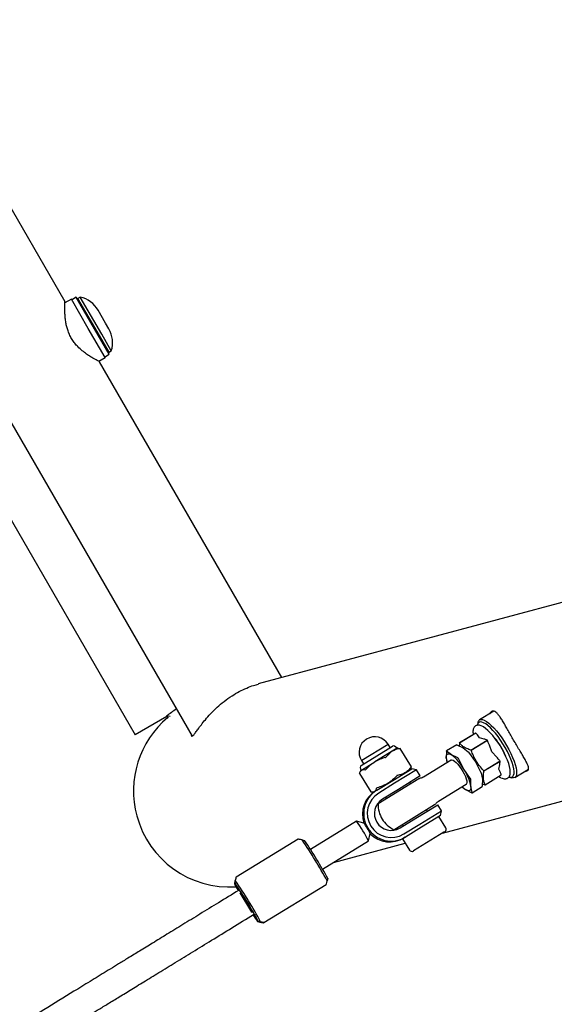
# Model space of a CAD drawing. Units: millimetres. Extents: x 20 to 427, y 4 to 287.
# Drawn here: x 307 to 313, y 190 to 201 of the extents above; entities that cross this region are included whole.
import ezdxf

# ---------------------------------------------------------------- set-up
doc = ezdxf.new("R2010")
doc.units = ezdxf.units.MM
doc.linetypes.add('HIDDEN', pattern=[1.905, 1.27, -0.635])
doc.layers.add('FORMAT', color=7, linetype='Continuous')
doc.styles.add('SLDTEXTSTYLE0', font='TXT', dxfattribs={"width": 0.7})
doc.dimstyles.new('SLDDIMSTYLE0', dxfattribs={"dimtxt": 2.95, "dimasz": 3.302, "dimexe": 0, "dimexo": 0.0625, "dimgap": 0.7375, "dimtad": 1, "dimlfac": 50, "dimrnd": 1e-09, "dimzin": 12, "dimdsep": 46, "dimtxsty": 'SLDTEXTSTYLE0', "dimsah": 1, "dimcen": 0.09, "dimadec": 0, "dimazin": 3, "dimtfac": 1, "dimtofl": 0, "dimtmove": 0, "dimatfit": 3, "dimfxl": 0, "dimfrac": 2, "dimtolj": 1, "dimtzin": 12, "dimarcsym": 0})

# ---------------------------------------------------------------- blocks, each defined once
blk = doc.blocks.new('_D_1')
at = {"layer": 'FORMAT', "color": 7}
for p, q in [((59.987, 153.805), (59.987, 273.464)), ((345.138, 193.474), (345.138, 273.464)), ((345.138, 271.464), (59.987, 271.464))]:
    blk.add_line(p, q, dxfattribs=at)
for points in [[(59.987, 271.464), (63.289, 270.956), (63.289, 271.972)], [(345.138, 271.464), (341.836, 271.972), (341.836, 270.956)]]:
    blk.add_solid(points, dxfattribs=at)
at = {"layer": 'FORMAT', "color": 7, "insert": (204.271, 275.267), "char_height": 2.95, "attachment_point": 1, "style": 'SLDTEXTSTYLE0'}
blk.add_mtext('14260', dxfattribs=at)
blk = doc.blocks.new('_D_19')
at = {"layer": 'FORMAT', "color": 7}
for p, q in [((99.675, 240.64), (99.675, 262.869)), ((323.227, 196.853), (323.227, 262.869)), ((99.675, 260.869), (323.227, 260.869)), ((99.675, 153.405), (99.675, 239.116))]:
    blk.add_line(p, q, dxfattribs=at)
for points in [[(99.675, 260.869), (102.977, 260.361), (102.977, 261.377)], [(323.227, 260.869), (319.925, 261.377), (319.925, 260.361)]]:
    blk.add_solid(points, dxfattribs=at)
at = {"layer": 'FORMAT', "color": 7, "insert": (204.271, 264.671), "char_height": 2.95, "attachment_point": 1, "style": 'SLDTEXTSTYLE0'}
blk.add_mtext('11180', dxfattribs=at)

msp = doc.modelspace()

# ---------------------------------------------------------------- linework, layer by layer
at = {"color": 7, "linetype": 'Continuous', "lineweight": 25}
for p, q in [((307.68645, 197.98302), (306.47629, 200.07907)), ((307.81328, 198.03351), (307.77164, 198.00947)), ((308.18328, 197.39265), (307.81328, 198.03351)), ((307.83194, 198.02119), (307.82828, 198.00753)), ((307.85792, 198.03619), (307.83194, 198.02119)), ((308.07377, 197.60234), (307.83194, 198.02119)), ((308.09975, 197.61734), (307.85792, 198.03619)), ((307.75798, 198.01313), (307.68575, 197.97143)), ((307.77164, 198.00947), (307.75798, 198.01313)), ((307.94798, 197.68404), (307.75798, 198.01313)), ((308.14244, 197.7434), (308.05953, 197.88701)), ((308.17953, 197.67916), (308.14244, 197.7434)), ((308.13798, 197.35495), (307.94798, 197.68404)), ((308.18194, 197.41498), (308.07377, 197.60234)), ((308.20792, 197.42998), (308.09975, 197.61734)), ((308.06575, 197.31325), (308.13798, 197.35495)), ((308.13798, 197.35495), (308.14164, 197.36861)), ((308.14164, 197.36861), (308.18328, 197.39265)), ((308.16828, 197.41864), (308.18194, 197.41498)), ((308.18194, 197.41498), (308.20792, 197.42998)), ((310.12996, 193.75073), (308.07629, 197.30779)), ((321.83704, 196.88763), (309.86358, 193.67935)), ((307.0317, 196.70508), (309.11797, 193.09155)), ((306.50015, 196.52992), (308.47736, 193.1053)), ((311.93733, 191.99881), (322.39609, 194.80123)), ((312.51576, 193.37261), (312.35585, 193.27466)), ((308.8351, 193.31184), (308.47736, 193.1053)), ((308.87279, 193.31254), (308.83103, 193.31669)), ((308.83103, 193.31669), (308.85013, 193.29394)), ((312.33666, 193.2419), (312.3318, 193.21658)), ((312.31295, 193.12714), (312.12977, 193.01495)), ((312.31344, 193.12743), (312.13026, 193.01524)), ((312.25989, 192.93481), (312.44307, 193.047)), ((312.44534, 193.0444), (312.26216, 192.9322)), ((312.28413, 193.1132), (312.28454, 193.10974)), ((312.35659, 193.07395), (312.33381, 193.10625)), ((312.40884, 193.05969), (312.35659, 193.07395)), ((311.02217, 192.7634), (311.37419, 192.97901)), ((311.03157, 192.82076), (311.32528, 193.00065)), ((311.37263, 192.92176), (311.17678, 192.80181)), ((311.34826, 192.96313), (311.32528, 193.00065)), ((311.42791, 192.95562), (311.37263, 192.92176)), ((311.42791, 192.95562), (311.39963, 192.97759)), ((311.44038, 192.95595), (311.42791, 192.95562)), ((311.44124, 192.95413), (311.46231, 192.95348)), ((311.58898, 192.7475), (311.46296, 192.95324)), ((311.98302, 192.923), (311.98173, 192.84435)), ((312.09887, 192.99553), (311.98381, 192.92505)), ((312.04114, 192.88074), (311.98549, 192.92451)), ((312.10106, 192.9953), (312.17171, 192.96071)), ((312.12929, 193.01464), (312.12558, 192.9833)), ((312.17171, 192.96071), (312.22736, 192.91694)), ((312.49486, 192.9149), (312.46838, 192.9912)), ((311.02511, 192.8168), (311.03157, 192.82076)), ((311.02511, 192.8168), (311.04809, 192.77928)), ((312.03777, 192.82257), (311.72585, 192.63152)), ((311.98173, 192.84435), (311.99161, 192.79429)), ((312.11179, 192.84615), (312.04114, 192.88074)), ((312.17941, 192.72169), (312.11755, 192.83952)), ((312.23312, 192.91031), (312.30998, 192.80166)), ((312.40453, 192.69975), (312.58771, 192.81195)), ((312.589, 192.80874), (312.40582, 192.69655)), ((312.55079, 192.85665), (312.49486, 192.9149)), ((311.01187, 192.74009), (311.01859, 192.70492)), ((311.01859, 192.70492), (311.01263, 192.69396)), ((311.0274, 192.71032), (311.01859, 192.70492)), ((311.0274, 192.71032), (311.17678, 192.80181)), ((311.3778, 192.59424), (311.59226, 192.72559)), ((311.64726, 192.71237), (311.39981, 192.56081)), ((311.5752, 192.71515), (311.58115, 192.72611)), ((311.57992, 192.7277), (311.58892, 192.74676)), ((311.64726, 192.71237), (311.59226, 192.72559)), ((311.68904, 192.64415), (311.64726, 192.71237)), ((312.25627, 192.61305), (312.17941, 192.72169)), ((312.30998, 192.80166), (312.37184, 192.68383)), ((312.57371, 192.71947), (312.58475, 192.77248)), ((312.59213, 192.68449), (312.57371, 192.71947)), ((312.75282, 192.62657), (312.90864, 192.72202)), ((311.00478, 192.67261), (311.1308, 192.46687)), ((311.19882, 192.48461), (311.3778, 192.59424)), ((311.67285, 192.61078), (311.21247, 192.32881)), ((311.68904, 192.64415), (311.44159, 192.49259)), ((312.25826, 192.52626), (312.25955, 192.6049)), ((312.37512, 192.67569), (312.38883, 192.60623)), ((312.38883, 192.60623), (312.38754, 192.52758)), ((312.41808, 192.54422), (312.60127, 192.65642)), ((312.41857, 192.54453), (312.60175, 192.65672)), ((312.69016, 192.63154), (312.71493, 192.62436)), ((311.17469, 192.46984), (311.1948, 192.48215)), ((311.1948, 192.48215), (311.19882, 192.48461)), ((311.39981, 192.56081), (311.22082, 192.45119)), ((311.44159, 192.49259), (311.26261, 192.38297)), ((311.5801, 192.55398), (311.56966, 192.57103)), ((311.89299, 192.35864), (312.20491, 192.54969)), ((312.15874, 192.52141), (312.19885, 192.48986)), ((312.19885, 192.48986), (312.26949, 192.45527)), ((312.27197, 192.45679), (312.25826, 192.52626)), ((312.27169, 192.45505), (312.38675, 192.52552)), ((312.38798, 192.55443), (312.41759, 192.54393)), ((311.13148, 192.46658), (311.1308, 192.46687)), ((311.15341, 192.46412), (311.16588, 192.46444)), ((311.16588, 192.46444), (311.17469, 192.46984)), ((311.29677, 192.40389), (311.30722, 192.38684)), ((311.39005, 192.03887), (311.85043, 192.32084)), ((311.64007, 192.16854), (311.88752, 192.32011)), ((311.76813, 192.24698), (311.75769, 192.26404)), ((311.9293, 192.25189), (311.88752, 192.32011)), ((311.46108, 192.05892), (311.64007, 192.16854)), ((311.68185, 192.10032), (311.9293, 192.25189)), ((311.91608, 192.19688), (311.70163, 192.06553)), ((311.97633, 192.06023), (311.89903, 192.18644)), ((311.91608, 192.19688), (311.9293, 192.25189)), ((310.97022, 192.13352), (310.45179, 191.81599)), ((311.05278, 192.11368), (310.97037, 192.13354)), ((311.4848, 192.0969), (311.49525, 192.07985)), ((311.50287, 191.9907), (311.68185, 192.10032)), ((311.70163, 192.06553), (311.52264, 191.9559)), ((310.31346, 191.93061), (309.61457, 191.50255)), ((310.35835, 191.92293), (310.38571, 191.91623)), ((311.1061, 191.91194), (311.12586, 191.99436)), ((311.51863, 191.95344), (311.48971, 191.93573)), ((311.48971, 191.93573), (311.56701, 191.80952)), ((311.51863, 191.95344), (311.52264, 191.9559)), ((311.95436, 192.00925), (311.61101, 191.79895)), ((311.96576, 192.01623), (311.95436, 192.00925)), ((310.58759, 191.59427), (311.10602, 191.9118)), ((310.71204, 191.6705), (311.51962, 191.88689)), ((309.61401, 191.50221), (309.61457, 191.50255)), ((310.64686, 191.48986), (310.64039, 191.46244)), ((309.60046, 191.45873), (309.59399, 191.43132)), ((309.60159, 191.43597), (309.59399, 191.43132)), ((309.60159, 191.43597), (309.60832, 191.46355)), ((309.63843, 191.36472), (309.64072, 191.36612)), ((309.64072, 191.36612), (309.64619, 191.36482)), ((310.62684, 191.41896), (309.92795, 190.9909)), ((309.63843, 191.36472), (309.64815, 191.36236)), ((309.64989, 191.36002), (309.64201, 191.35518)), ((309.79248, 191.11139), (309.66035, 191.32712)), ((309.80914, 191.0823), (309.81703, 191.08713)), ((309.81828, 191.08433), (309.81602, 191.07479)), ((309.8183, 191.07618), (309.81602, 191.07479)), ((309.81965, 191.08176), (309.8183, 191.07618)), ((309.85514, 191.00494), (309.86274, 191.00959)), ((309.85514, 191.00494), (309.88251, 190.99824)), ((309.89037, 191.00306), (309.86274, 191.00959)), ((309.92795, 190.9909), (309.92739, 190.99056))]:
    msp.add_line(p, q, dxfattribs=at)
at = {"color": 7, "linetype": 'Continuous', "lineweight": 25, "flags": 128}
for points in [[(312.69016, 192.63154), (312.70342, 192.62899), (312.71938, 192.63057), (312.73181, 192.63819), (312.74048, 192.65169), (312.7452, 192.67081), (312.74588, 192.69519), (312.74253, 192.72435), (312.73519, 192.75771), (312.72401, 192.79463), (312.70921, 192.8344), (312.69109, 192.87623), (312.66998, 192.91932), (312.6463, 192.96282), (312.62052, 193.00589), (312.59313, 193.04768), (312.56466, 193.0874), (312.53568, 193.12425), (312.50675, 193.15754), (312.47842, 193.1866), (312.45125, 193.21087), (312.42577, 193.22988), (312.40248, 193.24327), (312.38182, 193.25076), (312.36421, 193.25221), (312.34997, 193.2476), (312.34997, 193.2476)], [(312.35585, 193.27466), (312.37051, 193.27948), (312.38859, 193.27818), (312.40976, 193.27078), (312.43362, 193.25742), (312.45973, 193.23834), (312.48761, 193.2139), (312.51672, 193.18456), (312.54654, 193.15085), (312.5765, 193.11342), (312.60605, 193.07296), (312.63464, 193.03021), (312.66173, 192.98599), (312.68682, 192.9411), (312.70944, 192.89639), (312.72918, 192.85269), (312.74565, 192.81082), (312.75856, 192.77155), (312.76767, 192.73562), (312.7728, 192.70369), (312.77387, 192.67636), (312.77084, 192.65413), (312.76378, 192.63744), (312.75282, 192.62657), (312.73816, 192.62174), (312.72008, 192.62304), (312.71493, 192.62436)], [(312.70248, 192.69258), (312.70056, 192.71787), (312.69462, 192.74879), (312.68477, 192.78346), (312.67124, 192.82116), (312.6543, 192.86107), (312.63431, 192.90235), (312.61172, 192.94411), (312.58698, 192.98547), (312.56064, 193.02555), (312.53326, 193.06348), (312.50541, 193.09846), (312.47769, 193.12976), (312.4507, 193.15668), (312.425, 193.17868), (312.40115, 193.19527), (312.38901, 193.20195)], [(311.98173, 192.84435), (311.98145, 192.86046), (311.98354, 192.87357), (311.98796, 192.88346), (311.99464, 192.88996), (312.00347, 192.89296), (312.01429, 192.89241), (312.02692, 192.88831), (312.04114, 192.88074)], [(312.03072, 192.81825), (312.03557, 192.82315), (312.04573, 192.82523), (312.05914, 192.8212), (312.07521, 192.81123), (312.09324, 192.79576), (312.11244, 192.77545), (312.13197, 192.75121), (312.15097, 192.72409), (312.16862, 192.69527), (312.18415, 192.66602), (312.19687, 192.63761), (312.20623, 192.61128), (312.21182, 192.58819), (312.2134, 192.56934), (312.2109, 192.55556), (312.20443, 192.54745), (312.19786, 192.54537)], [(312.57285, 192.63902), (312.5916, 192.62773), (312.59442, 192.6263)], [(312.25826, 192.52626), (312.25854, 192.51015), (312.25646, 192.49703), (312.25203, 192.48714), (312.24535, 192.48064), (312.23652, 192.47764), (312.2257, 192.4782), (312.21307, 192.48229), (312.19885, 192.48986)], [(309.63845, 191.35616), (309.63356, 191.36599), (309.63143, 191.3717), (309.63308, 191.37127), (309.63843, 191.36472)], [(309.64072, 191.36612), (309.63732, 191.37387), (309.63768, 191.37553), (309.6418, 191.37104), (309.6495, 191.36058), (309.66047, 191.34457), (309.67428, 191.32365), (309.69037, 191.29866), (309.7081, 191.2706), (309.72675, 191.2406), (309.74557, 191.20986), (309.76382, 191.17961), (309.78076, 191.15107), (309.79571, 191.12538), (309.80808, 191.10358), (309.81735, 191.08653), (309.82317, 191.07491), (309.8253, 191.06921), (309.82366, 191.06964), (309.8183, 191.07618)], [(309.81602, 191.07479), (309.81942, 191.06704), (309.81905, 191.06538), (309.81494, 191.06987), (309.80724, 191.08033), (309.80709, 191.08054)]]:
    msp.add_lwpolyline(points, dxfattribs=at)
at = {"color": 7, "linetype": 'Continuous', "lineweight": 25}
for centre, radius, start, end in [((307.78716, 197.72976), 0.3145, 30, 76.997131), ((307.90716, 197.52191), 0.3145, 343.002869, 30), ((309.5381, 192.47404), 1.1, 122.870673, 130), ((309.5381, 192.47404), 1.08, 130, 195), ((312.38596, 193.23502), 0.04977, 127.226233, 172.055188), ((312.37877, 193.2099), 0.04744, 127.371142, 171.91028), ((311.1752, 192.90872), 0.176, 31.487048, 211.487048), ((312.3251, 193.1073), 0.02326, 120.081219, 122.892877), ((311.95842, 192.62338), 0.6437, 40.848306, 41.155651), ((311.96232, 192.58806), 0.74348, 22.15582, 40.618424), ((311.38589, 192.95991), 0.0224, 52.158197, 121.487048), ((312.14192, 192.99511), 0.02326, 120.081219, 122.892877), ((311.77524, 192.51119), 0.6437, 40.848306, 41.155651), ((312.23548, 192.87152), 0.2552, 186.112664, 197.53863), ((311.73049, 192.47105), 0.51416, 29.175825, 52.828133), ((311.99142, 192.5695), 0.6437, 21.818445, 22.12579), ((311.03387, 192.7443), 0.0224, 121.487048, 190.8159), ((311.75215, 192.43568), 0.51416, 10.145964, 33.798272), ((311.80824, 192.45731), 0.6437, 21.818445, 22.12579), ((312.58911, 192.67626), 0.02326, 300.081219, 302.892877), ((311.3462, 192.2115), 0.30988, 121.499031, 198.370084), ((311.36084, 192.22033), 0.31, 121.511781, 301.462315), ((312.33836, 192.70356), 0.2552, 225.435466, 236.861432), ((312.40593, 192.56406), 0.02326, 300.081219, 302.892877), ((311.36194, 192.221), 0.27, 121.511088, 301.463008), ((311.36192, 192.22099), 0.19, 121.511781, 301.462315), ((311.53245, 192.32544), 0.32, 179.397097, 211.487048), ((309.5381, 192.47404), 1.08, 195, 273.975739), ((311.53245, 192.32544), 0.32, 211.487048, 243.576999), ((309.80968, 191.27026), 1.4464, 26.330455, 36.643642), ((310.4326, 191.65179), 0.77329, 26.296155, 36.677941), ((311.94904, 192.04351), 0.032, 301.487048, 31.487048), ((305.40733, 188.57386), 5.97736, 28.898091, 34.076006), ((311.34633, 192.21129), 0.30987, 224.603032, 301.476046), ((305.65129, 188.72329), 5.71048, 28.977885, 33.996211), ((311.5943, 191.82624), 0.032, 211.487048, 301.487048), ((311.64502, 192.53216), 2.32779, 208.223676, 210.390496), ((304.86718, 188.24302), 5.71048, 28.977885, 33.996211), ((304.65731, 188.11448), 5.97736, 28.898091, 34.076006), ((307.94191, 190.12627), 2.09644, 28.027948, 34.946148), ((311.76781, 192.33182), 2.32785, 212.583489, 214.750406)]:
    msp.add_arc(centre, radius, start, end, dxfattribs=at)
for centre, major_axis, ratio, start_param, end_param in [((310.72584, 191.8314), (0.41246, -0.09912), 0.01637711, 2.6741902, 3.12521701), ((309.51501, 191.08978), (0.09912, 0.41246), 0.01637711, 0.01637565, 0.46740246), ((309.51557, 191.09012), (0.09912, 0.41246), 0.01637711, 5.84853414, 6.29956095), ((310.72584, 191.8314), (0.09912, 0.41246), 0.01637711, 3.1579683, 3.60899511), ((309.75114, 191.2344), (-0.0679, 0.11086), 0.96671829, 0.15423069, 0.23286818), ((309.75114, 191.2344), (-0.0679, 0.11086), 0.96671829, 2.90872448, 2.98736196), ((309.51501, 191.08978), (0.41246, -0.09912), 0.01637711, 5.81578285, 6.26680966), ((309.51557, 191.09012), (0.41246, -0.09912), 0.01637711, 6.26680966, 6.71783647)]:
    msp.add_ellipse(centre, major_axis=major_axis, ratio=ratio, start_param=start_param, end_param=end_param, dxfattribs=at)
for points, knots in [([(308.07629, 197.30779), (308.0754, 197.30825), (308.07358, 197.30917), (308.0592, 197.31661), (308.03725, 197.32833), (308.00787, 197.34476), (307.97176, 197.36635), (307.92876, 197.39457), (307.88047, 197.43071), (307.83476, 197.47205), (307.79593, 197.51581), (307.76538, 197.5587), (307.73959, 197.6056), (307.71993, 197.65366), (307.70566, 197.70185), (307.69542, 197.75112), (307.68877, 197.80134), (307.68509, 197.85296), (307.68401, 197.9015), (307.68456, 197.93993), (307.68546, 197.96582), (307.68616, 197.98076), (307.68624, 197.98223), (307.68627, 197.98292)], [0, 0, 0, 0, 0.04599853, 0.09347669, 0.13944377, 0.18656213, 0.2364311, 0.2874059, 0.34432536, 0.40305131, 0.44435553, 0.48678601, 0.52812751, 0.57076741, 0.61097487, 0.65201, 0.70014161, 0.74926025, 0.80625806, 0.8650355, 0.91077316, 0.95778358, 1, 1, 1, 1]), ([(309.10954, 193.10615), (309.10914, 193.10029), (309.10829, 193.08787), (309.11785, 193.08924), (309.13386, 193.10456), (309.15642, 193.1331), (309.18479, 193.17138), (309.22121, 193.22001), (309.26821, 193.27905), (309.32696, 193.34593), (309.39764, 193.41632), (309.4784, 193.48507), (309.56265, 193.54504), (309.64898, 193.59571), (309.73102, 193.63461), (309.80455, 193.66279), (309.84722, 193.67427), (309.86539, 193.67916)], [0, 0, 0, 0, 0.05902192, 0.12523301, 0.19384547, 0.25367022, 0.31491667, 0.38147923, 0.44952553, 0.52528392, 0.6032775, 0.67773041, 0.75491208, 0.82109046, 0.88937687, 0.95287184, 1, 1, 1, 1]), ([(312.87082, 192.69885), (312.87802, 192.69903), (312.89329, 192.69941), (312.90584, 192.70858), (312.91087, 192.72393), (312.90785, 192.74541), (312.89744, 192.7734), (312.88019, 192.80808), (312.85674, 192.84976), (312.82858, 192.89739), (312.79707, 192.95025), (312.76475, 193.00508), (312.73227, 193.06129), (312.70136, 193.11575), (312.67153, 193.16881), (312.64325, 193.21869), (312.61605, 193.26492), (312.59006, 193.30557), (312.56504, 193.33894), (312.54153, 193.3623), (312.51934, 193.37462), (312.4996, 193.37475), (312.48249, 193.36503), (312.47377, 193.351), (312.46964, 193.34436)], [0, 0, 0, 0, 0.04112547, 0.08732232, 0.13046713, 0.17477791, 0.21961356, 0.2656176, 0.31286092, 0.36149272, 0.40824027, 0.45649775, 0.50077473, 0.54638488, 0.58996803, 0.63471983, 0.68015085, 0.72678862, 0.77418468, 0.8230065, 0.86934573, 0.91720272, 0.96083081, 1, 1, 1, 1]), ([(312.3855, 193.20374), (312.37866, 193.20693), (312.36502, 193.21328), (312.3456, 193.21645), (312.32697, 193.21484), (312.31014, 193.20752), (312.29686, 193.19499), (312.28792, 193.17874), (312.28294, 193.1592), (312.28131, 193.13876), (312.28308, 193.12304), (312.28381, 193.11653)], [0, 0, 0, 0, 0.12120391, 0.24176156, 0.34785286, 0.44869838, 0.55497376, 0.66047558, 0.77530836, 0.90691542, 1, 1, 1, 1]), ([(312.3338, 193.10625), (312.32985, 193.11002), (312.32267, 193.11688), (312.31631, 193.12416), (312.31344, 193.12743)], [0, 0, 0, 0, 0.54965732, 1, 1, 1, 1]), ([(312.44307, 193.047), (312.43638, 193.04928), (312.42463, 193.05326), (312.41358, 193.05776), (312.40883, 193.05969)], [0, 0, 0, 0, 0.56998206, 1, 1, 1, 1]), ([(312.46838, 192.99119), (312.46394, 193.00085), (312.45586, 193.01842), (312.4486, 193.03633), (312.44534, 193.0444)], [0, 0, 0, 0, 0.54965732, 1, 1, 1, 1]), ([(311.37263, 192.92176), (311.37073, 192.92057), (311.35689, 192.91188), (311.33298, 192.89217), (311.31475, 192.8691), (311.30556, 192.85747)], [0, 0, 0, 0, 0.073219043, 0.532663682, 1, 1, 1, 1]), ([(311.46037, 192.95229), (311.44488, 192.94931), (311.41363, 192.9433), (311.38637, 192.92898), (311.37263, 192.92176)], [0, 0, 0, 0, 0.495698308, 1, 1, 1, 1]), ([(311.46037, 192.95229), (311.46102, 192.95242), (311.46233, 192.95266), (311.46312, 192.95303), (311.46298, 192.95331), (311.46248, 192.95344), (311.46231, 192.95348)], [0, 0, 0, 0, 0.28868928, 0.57795689, 0.85715144, 1, 1, 1, 1]), ([(311.98549, 192.92451), (311.9851, 192.92481), (311.98433, 192.92541), (311.98348, 192.92494), (311.98312, 192.92391), (311.98303, 192.92313), (311.98302, 192.923)], [0, 0, 0, 0, 0.31357896, 0.62729655, 0.93849143, 1, 1, 1, 1]), ([(312.09894, 192.99542), (312.09903, 192.99551), (312.09932, 192.99582), (312.10021, 192.99562), (312.10094, 192.99535), (312.10106, 192.9953)], [0, 0, 0, 0, 0.25464768, 0.87699187, 1, 1, 1, 1]), ([(312.25989, 192.93481), (312.24351, 192.94031), (312.21252, 192.95072), (312.1774, 192.97035), (312.1504, 192.99167), (312.13723, 193.00709), (312.13026, 193.01524)], [0, 0, 0, 0, 0.293748587, 0.555416514, 0.76493663, 1, 1, 1, 1]), ([(312.40453, 192.69975), (312.38691, 192.72003), (312.35358, 192.75839), (312.31518, 192.81715), (312.28516, 192.87447), (312.27011, 192.91224), (312.26216, 192.9322)], [0, 0, 0, 0, 0.29374859, 0.55541651, 0.76493663, 1, 1, 1, 1]), ([(311.2974, 192.85247), (311.27656, 192.84622), (311.23453, 192.8336), (311.19614, 192.81247), (311.17678, 192.80181)], [0, 0, 0, 0, 0.49569831, 1, 1, 1, 1]), ([(311.2974, 192.85247), (311.29837, 192.85279), (311.3003, 192.85342), (311.30292, 192.85491), (311.30464, 192.85633), (311.30533, 192.85718), (311.30556, 192.85747)], [0, 0, 0, 0, 0.28868928, 0.57795689, 0.85715144, 1, 1, 1, 1]), ([(312.11755, 192.83952), (312.11705, 192.8405), (312.11605, 192.84245), (312.11412, 192.84471), (312.11267, 192.84578), (312.11191, 192.8461), (312.11179, 192.84615)], [0, 0, 0, 0, 0.31357896, 0.62729655, 0.93849143, 1, 1, 1, 1]), ([(312.22736, 192.91694), (312.22782, 192.91647), (312.22873, 192.91554), (312.23066, 192.91333), (312.23218, 192.91149), (312.23299, 192.91048), (312.23312, 192.91031)], [0, 0, 0, 0, 0.31357896, 0.62729655, 0.93849143, 1, 1, 1, 1]), ([(312.58771, 192.81195), (312.58051, 192.82028), (312.56787, 192.8349), (312.55593, 192.85011), (312.55079, 192.85665)], [0, 0, 0, 0, 0.56998206, 1, 1, 1, 1]), ([(312.58475, 192.77248), (312.58533, 192.77902), (312.58638, 192.79092), (312.58819, 192.80321), (312.589, 192.80874)], [0, 0, 0, 0, 0.54965732, 1, 1, 1, 1]), ([(311.00487, 192.6733), (311.0059, 192.67702), (311.01051, 192.69357), (311.02002, 192.703), (311.0274, 192.71032)], [0, 0, 0, 0, 0.22441987, 1, 1, 1, 1]), ([(311.0274, 192.71032), (311.03068, 192.71196), (311.04239, 192.71781), (311.0588, 192.71534), (311.07061, 192.71357)], [0, 0, 0, 0, 0.28057368, 1, 1, 1, 1]), ([(311.07061, 192.71357), (311.07105, 192.71356), (311.07193, 192.71354), (311.07381, 192.71458), (311.07551, 192.71599), (311.0765, 192.71703), (311.07684, 192.71738)], [0, 0, 0, 0, 0.28868928, 0.57795689, 0.85715144, 1, 1, 1, 1]), ([(311.17678, 192.80181), (311.17406, 192.80012), (311.15432, 192.7878), (311.11928, 192.76129), (311.09107, 192.7321), (311.07684, 192.71738)], [0, 0, 0, 0, 0.07321904, 0.53266368, 1, 1, 1, 1]), ([(311.58698, 192.74558), (311.57729, 192.73313), (311.55774, 192.70803), (311.5326, 192.69025), (311.51992, 192.68129)], [0, 0, 0, 0, 0.49569831, 1, 1, 1, 1]), ([(311.58892, 192.74676), (311.58897, 192.74707), (311.58908, 192.7477), (311.58858, 192.7475), (311.5878, 192.74666), (311.58719, 192.74585), (311.58698, 192.74558)], [0, 0, 0, 0, 0.28868928, 0.57795689, 0.85715144, 1, 1, 1, 1]), ([(312.41857, 192.54453), (312.41355, 192.55699), (312.40405, 192.58056), (312.39902, 192.61862), (312.3997, 192.65689), (312.40371, 192.68283), (312.40582, 192.69655)], [0, 0, 0, 0, 0.29374859, 0.55541651, 0.76493663, 1, 1, 1, 1]), ([(311.00487, 192.67267), (311.00483, 192.6727), (311.00473, 192.67275), (311.00482, 192.67312), (311.00487, 192.6733)], [0, 0, 0, 0, 0.49574602, 1, 1, 1, 1]), ([(311.42401, 192.64576), (311.40897, 192.63004), (311.37863, 192.59833), (311.34236, 192.57373), (311.32407, 192.56133)], [0, 0, 0, 0, 0.49569831, 1, 1, 1, 1]), ([(311.43217, 192.65076), (311.43141, 192.65057), (311.4299, 192.6502), (311.42736, 192.64876), (311.42537, 192.64717), (311.42435, 192.64612), (311.42401, 192.64576)], [0, 0, 0, 0, 0.28868928, 0.57795689, 0.85715144, 1, 1, 1, 1]), ([(311.51992, 192.68129), (311.51799, 192.68014), (311.50396, 192.67176), (311.47554, 192.65941), (311.44671, 192.65366), (311.43217, 192.65076)], [0, 0, 0, 0, 0.07321904, 0.53266368, 1, 1, 1, 1]), ([(311.68329, 192.61718), (311.68359, 192.61736), (311.68512, 192.6183), (311.67786, 192.61385), (311.67452, 192.6118), (311.67285, 192.61078)], [0, 0, 0, 0, 0.10852694, 0.55405308, 1, 1, 1, 1]), ([(311.72559, 192.63186), (311.72459, 192.63108), (311.71723, 192.6254), (311.70159, 192.62013), (311.6888, 192.61867), (311.68314, 192.61803)], [0, 0, 0, 0, 0.08057422, 0.59322362, 1, 1, 1, 1]), ([(312.25955, 192.6049), (312.25954, 192.60564), (312.25951, 192.60712), (312.25844, 192.60984), (312.2572, 192.61186), (312.2564, 192.61288), (312.25627, 192.61305)], [0, 0, 0, 0, 0.31357896, 0.62729655, 0.93849143, 1, 1, 1, 1]), ([(312.37184, 192.68383), (312.37229, 192.68283), (312.37318, 192.68081), (312.3743, 192.67806), (312.37488, 192.67645), (312.37509, 192.6758), (312.37512, 192.67569)], [0, 0, 0, 0, 0.31357896, 0.62729655, 0.93849143, 1, 1, 1, 1]), ([(312.60175, 192.65672), (312.59971, 192.66185), (312.59615, 192.67085), (312.59333, 192.68039), (312.59212, 192.68449)], [0, 0, 0, 0, 0.56998206, 1, 1, 1, 1]), ([(312.60194, 192.62214), (312.60506, 192.62051), (312.61547, 192.61506), (312.63169, 192.61129), (312.65099, 192.61071), (312.6689, 192.61595), (312.68388, 192.62692), (312.69443, 192.6422), (312.70055, 192.66061), (312.70316, 192.67612), (312.70257, 192.68686), (312.70244, 192.68922)], [0, 0, 0, 0, 0.06215993, 0.20746738, 0.33297625, 0.44876918, 0.5722553, 0.6915618, 0.81702686, 0.9597436, 1, 1, 1, 1]), ([(311.17469, 192.46984), (311.17764, 192.47202), (311.18817, 192.47979), (311.19344, 192.49553), (311.19723, 192.50685)], [0, 0, 0, 0, 0.28057368, 1, 1, 1, 1]), ([(311.20345, 192.51067), (311.20252, 192.51037), (311.20064, 192.50978), (311.19857, 192.50862), (311.19751, 192.50761), (311.1973, 192.50705), (311.19723, 192.50685)], [0, 0, 0, 0, 0.28868928, 0.57795689, 0.85715144, 1, 1, 1, 1]), ([(311.32407, 192.56133), (311.32133, 192.55968), (311.30138, 192.54769), (311.26185, 192.52853), (311.22303, 192.51665), (311.20345, 192.51067)], [0, 0, 0, 0, 0.07321904, 0.53266368, 1, 1, 1, 1]), ([(312.38754, 192.52758), (312.38745, 192.52694), (312.3873, 192.52593), (312.38685, 192.52571), (312.38668, 192.52563)], [0, 0, 0, 0, 0.62720383, 1, 1, 1, 1]), ([(311.13148, 192.46658), (311.13526, 192.46582), (311.15209, 192.4624), (311.16482, 192.46659), (311.17469, 192.46984)], [0, 0, 0, 0, 0.22441987, 1, 1, 1, 1]), ([(312.26949, 192.45527), (312.27008, 192.4551), (312.27124, 192.45474), (312.27211, 192.45521), (312.27218, 192.45607), (312.272, 192.45669), (312.27197, 192.45679)], [0, 0, 0, 0, 0.31357896, 0.62729655, 0.93849143, 1, 1, 1, 1]), ([(311.85043, 192.32084), (311.85048, 192.32087), (311.85231, 192.32199), (311.85863, 192.32586), (311.86086, 192.32723), (311.86197, 192.32791)], [0, 0, 0, 0, 0.0129724, 0.50991923, 1, 1, 1, 1]), ([(311.86212, 192.32785), (311.86237, 192.32833), (311.86559, 192.33475), (311.87594, 192.34666), (311.88781, 192.355), (311.89299, 192.35864)], [0, 0, 0, 0, 0.04385739, 0.58326824, 1, 1, 1, 1]), ([(309.64201, 191.35518), (309.5668, 191.30912), (309.42171, 191.22025), (309.21203, 191.09181), (309.01823, 190.9731), (308.84029, 190.86409), (308.67815, 190.76476), (308.53177, 190.67508), (308.40413, 190.59687), (308.29413, 190.52947), (308.1974, 190.47021), (308.1055, 190.4139), (308.01402, 190.35784), (307.92185, 190.30136), (307.74776, 190.19469), (307.49025, 190.03688), (307.14954, 189.82807), (306.53487, 189.45134), (306.03455, 189.14457), (305.64835, 188.90777)], [0, 0, 0, 0, 0.056465468, 0.108943844, 0.157447013, 0.201985875, 0.242570363, 0.279209468, 0.311911256, 0.338435199, 0.361825261, 0.384556097, 0.407459731, 0.430535961, 0.453784581, 0.538219517, 0.623969544, 0.709731754, 1, 1, 1, 1]), ([(305.81554, 188.63498), (306.23974, 188.89504), (306.73421, 189.19819), (307.29679, 189.543), (307.50005, 189.66757), (307.66259, 189.76719), (307.78609, 189.84287), (307.87287, 189.89605), (307.96074, 189.9499), (308.05553, 190.00798), (308.16307, 190.07388), (308.28611, 190.14927), (308.42468, 190.23418), (308.57882, 190.32862), (308.74855, 190.43261), (308.93269, 190.54542), (309.13107, 190.66695), (309.34356, 190.79712), (309.57127, 190.9366), (309.72816, 191.0327), (309.80914, 191.0823)], [0, 0, 0, 0, 0.31878822, 0.37160586, 0.42266918, 0.47148356, 0.49371437, 0.51544347, 0.5366724, 0.5597202, 0.58664317, 0.61744708, 0.65213851, 0.69072494, 0.73321475, 0.7796172, 0.82900938, 0.8821961, 0.93918885, 1, 1, 1, 1])]:
    msp.add_open_spline(points, degree=3, knots=knots, dxfattribs=at)
at = {"layer": 'FORMAT', "color": 7, "linetype": 'HIDDEN', "lineweight": 18}
msp.add_arc((309.5381, 192.47404), 35.6, 273.169256, 30, dxfattribs=at)

# ---------------------------------------------------------------- dimensions: what is measured, and where the dimension line sits
at = {"layer": 'FORMAT', "color": 7}
dim = msp.add_linear_dim(base=(59.98676, 271.46449), p1=(345.1381, 192.47404), p2=(59.98676, 152.80501), angle=0, dimstyle='SLDDIMSTYLE0', dxfattribs=at)
dim.commit()
dim.dimension.update_dxf_attribs({"geometry": '_D_1', "text_midpoint": (209.10554, 271.46449), "dimtype": 160})
dim = msp.add_linear_dim(base=(323.22698, 260.86851), p1=(99.67476, 152.40501), p2=(323.22698, 195.85258), dimstyle='SLDDIMSTYLE0', dxfattribs=at)
dim.commit()
dim.dimension.update_dxf_attribs({"geometry": '_D_19', "text_midpoint": (209.10554, 260.86851), "dimtype": 160})

doc.saveas('drawing.dxf')
